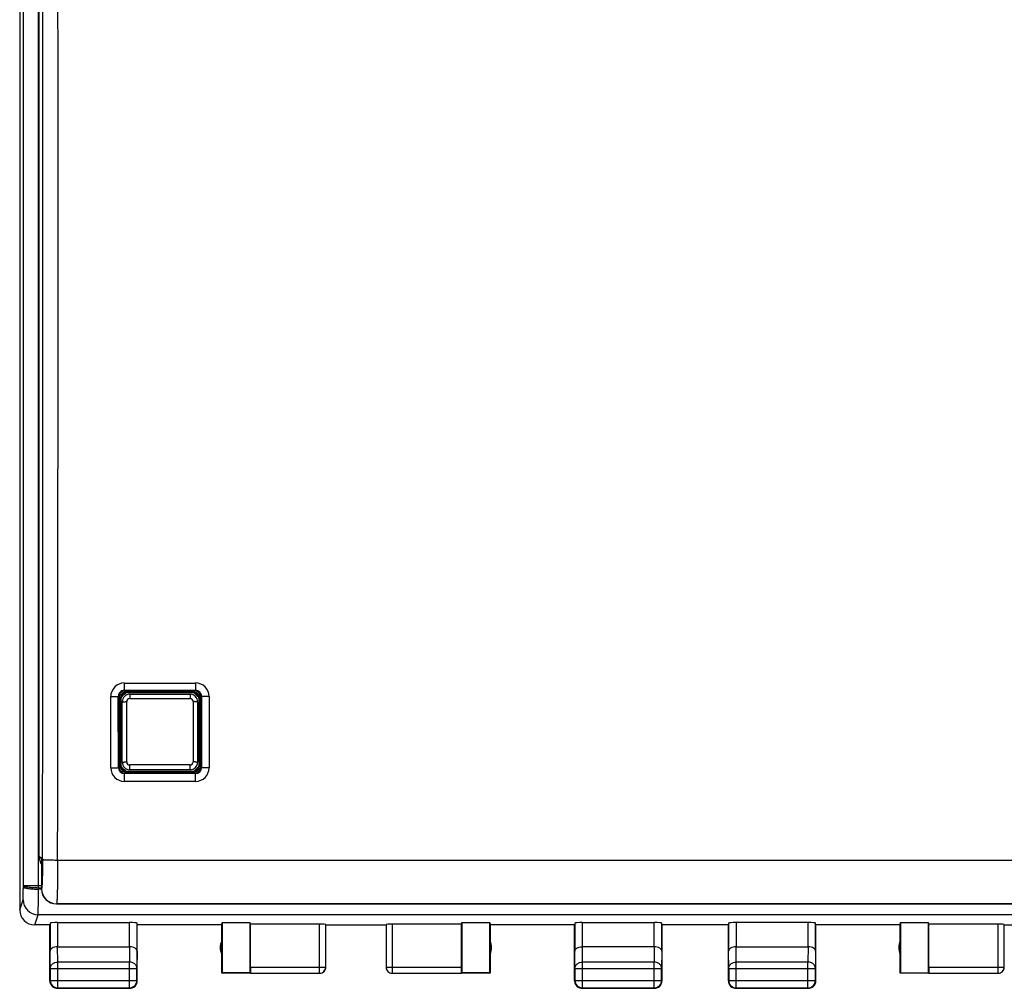
# Model space of a CAD drawing. Units: millimetres. Extents: x -23 to 89, y 89 to 163.
# Drawn here: x 35 to 68, y 89 to 121 of the extents above; entities that cross this region are included whole.
import ezdxf

# ---------------------------------------------------------------- set-up
doc = ezdxf.new("R2010")
doc.units = ezdxf.units.MM
doc.header["$LTSCALE"] = 16.335
doc.layers.get('0').update_dxf_attribs({"linetype": 'CONTINUOUS'})
for name, color, linetype in [('ASSI', 7, 'CONTINUOUS'), ('RACCORDO', 7, 'CONTINUOUS'), ('SUPERFICI', 7, 'CONTINUOUS')]:
    doc.layers.add(name, color=color, linetype=linetype)

msp = doc.modelspace()

# ---------------------------------------------------------------- linework, layer by layer
at = {"color": 7, "linetype": 'CONTINUOUS'}
for p, q in [((34.938, 135.093), (34.938, 91.293)), ((38.288, 98.293), (38.288, 96.093)), ((40.688, 98.493), (38.488, 98.493)), ((40.888, 96.093), (40.888, 98.293)), ((38.488, 95.893), (40.688, 95.893)), ((35.938, 90.793), (35.437, 90.793)), ((35.938, 88.943), (35.938, 90.793)), ((35.945, 90.858), (35.945, 89.926)), ((36.195, 90.871), (38.581, 90.871)), ((38.831, 89.926), (38.831, 90.858)), ((41.638, 90.793), (38.838, 90.793)), ((38.838, 88.943), (38.838, 90.793)), ((41.638, 90.793), (41.647, 90.871)), ((41.638, 89.193), (41.638, 90.793)), ((41.647, 90.871), (42.579, 90.871)), ((41.647, 90.871), (41.647, 89.202)), ((42.588, 90.819), (42.579, 90.871)), ((42.579, 89.202), (42.579, 90.871)), ((44.885, 90.819), (42.588, 90.819)), ((42.588, 89.395), (42.588, 90.819)), ((45.085, 89.395), (45.085, 90.809)), ((45.088, 90.793), (47.088, 90.793)), ((47.09, 90.809), (47.09, 89.395)), ((49.588, 90.819), (47.29, 90.819)), ((49.588, 90.819), (49.597, 90.871)), ((49.588, 89.395), (49.588, 90.819)), ((49.597, 90.871), (50.529, 90.871)), ((49.597, 90.871), (49.597, 89.202)), ((50.529, 90.871), (50.538, 90.793)), ((50.529, 89.202), (50.529, 90.871)), ((53.338, 90.793), (50.538, 90.793)), ((50.538, 90.793), (50.538, 89.193)), ((53.338, 88.943), (53.338, 90.793)), ((53.345, 90.858), (53.345, 89.926)), ((53.595, 90.871), (55.981, 90.871)), ((56.231, 89.926), (56.231, 90.858)), ((58.438, 90.793), (56.238, 90.793)), ((56.238, 88.943), (56.238, 90.793)), ((58.438, 88.943), (58.438, 90.793)), ((58.444, 90.858), (58.444, 89.926)), ((61.081, 90.871), (58.694, 90.871)), ((61.331, 89.926), (61.331, 90.858)), ((64.138, 90.793), (61.338, 90.793)), ((61.338, 88.943), (61.338, 90.793)), ((64.138, 90.793), (64.146, 90.871)), ((64.138, 89.193), (64.138, 90.793)), ((64.146, 90.871), (65.079, 90.871)), ((64.146, 90.871), (64.146, 89.201)), ((65.088, 90.819), (65.079, 90.871)), ((65.079, 89.201), (65.079, 90.871)), ((67.385, 90.819), (65.088, 90.819)), ((65.088, 89.394), (65.088, 90.819)), ((67.585, 89.394), (67.585, 90.809)), ((67.588, 90.793), (69.588, 90.793)), ((36.195, 90.07), (38.581, 90.07)), ((55.981, 90.07), (53.595, 90.07)), ((58.694, 90.07), (61.081, 90.07)), ((35.951, 89.348), (35.951, 88.956)), ((38.825, 88.956), (38.825, 89.348)), ((41.647, 89.202), (41.638, 89.193)), ((42.59, 89.193), (41.638, 89.193)), ((42.579, 89.202), (41.647, 89.202)), ((42.59, 89.195), (42.579, 89.202)), ((42.59, 89.195), (44.885, 89.195)), ((47.29, 89.195), (49.586, 89.195)), ((49.597, 89.202), (49.586, 89.195)), ((50.538, 89.193), (49.586, 89.193)), ((50.529, 89.202), (49.597, 89.202)), ((50.538, 89.193), (50.529, 89.202)), ((53.351, 89.348), (53.351, 88.956)), ((56.225, 88.956), (56.225, 89.348)), ((58.45, 89.348), (58.45, 88.955)), ((61.326, 88.955), (61.326, 89.348)), ((64.146, 89.201), (64.138, 89.193)), ((65.09, 89.193), (64.138, 89.193)), ((64.146, 89.201), (65.079, 89.201)), ((65.09, 89.194), (65.079, 89.201)), ((65.09, 89.194), (67.385, 89.194)), ((36.188, 88.693), (38.588, 88.693)), ((36.201, 88.706), (38.575, 88.706)), ((53.588, 88.693), (55.988, 88.693)), ((53.601, 88.706), (55.975, 88.706)), ((58.688, 88.693), (61.088, 88.693)), ((58.7, 88.705), (61.076, 88.705))]:
    msp.add_line(p, q, dxfattribs=at)
at = {"color": 250, "linetype": 'CONTINUOUS'}
for p, q in [((35.559, 91.982), (35.559, 131.815)), ((35.059, 92.093), (35.059, 131.578)), ((38.228, 98.315), (38.266, 98.315)), ((38.266, 98.315), (38.288, 98.293)), ((38.266, 96.071), (38.266, 98.315)), ((38.466, 98.552), (38.466, 98.515)), ((38.466, 98.515), (38.488, 98.493)), ((38.466, 98.515), (40.71, 98.515)), ((40.71, 98.515), (40.688, 98.493)), ((40.71, 98.552), (40.71, 98.515)), ((40.91, 98.315), (40.888, 98.293)), ((40.91, 98.315), (40.91, 96.071)), ((40.947, 98.315), (40.91, 98.315)), ((38.229, 96.071), (38.266, 96.071)), ((38.266, 96.071), (38.288, 96.093)), ((40.91, 96.071), (40.888, 96.093)), ((40.946, 96.071), (40.91, 96.071)), ((38.466, 95.871), (38.488, 95.893)), ((38.466, 95.835), (38.466, 95.871)), ((40.71, 95.871), (38.466, 95.871)), ((40.71, 95.871), (40.688, 95.893)), ((40.71, 95.835), (40.71, 95.871)), ((35.658, 92.093), (35.059, 92.093)), ((35.059, 92.057), (35.059, 92.093)), ((35.658, 92.019), (35.559, 92.019)), ((35.658, 91.982), (35.559, 91.982)), ((34.938, 91.293), (35.051, 91.632)), ((35.437, 90.793), (35.551, 91.133)), ((79.125, 91.133), (35.551, 91.133)), ((36.195, 90.871), (36.195, 90.07)), ((38.581, 90.07), (38.581, 90.871)), ((44.885, 89.195), (44.885, 90.819)), ((47.29, 90.819), (47.29, 89.195)), ((53.595, 90.871), (53.595, 90.07)), ((55.981, 90.07), (55.981, 90.871)), ((58.694, 90.871), (58.694, 90.07)), ((61.081, 90.07), (61.081, 90.871)), ((67.385, 89.194), (67.385, 90.819)), ((35.951, 89.348), (35.945, 89.926)), ((36.201, 89.565), (36.196, 90.07)), ((38.58, 90.07), (38.575, 89.565)), ((38.831, 89.926), (38.825, 89.348)), ((53.351, 89.348), (53.345, 89.926)), ((53.601, 89.565), (53.596, 90.07)), ((55.98, 90.07), (55.975, 89.565)), ((56.231, 89.926), (56.225, 89.348)), ((58.45, 89.348), (58.444, 89.926)), ((58.7, 89.565), (58.695, 90.07)), ((61.081, 90.07), (61.076, 89.565)), ((61.331, 89.926), (61.326, 89.348)), ((36.201, 88.706), (36.201, 89.565)), ((38.575, 89.565), (36.201, 89.565)), ((38.575, 88.706), (38.575, 89.565)), ((55.975, 89.565), (53.601, 89.565)), ((53.601, 88.706), (53.601, 89.565)), ((55.975, 88.706), (55.975, 89.565)), ((61.076, 89.565), (58.7, 89.565)), ((58.7, 88.705), (58.7, 89.565)), ((61.076, 88.705), (61.076, 89.565)), ((35.951, 89.348), (38.825, 89.348)), ((42.588, 89.395), (45.085, 89.395)), ((47.09, 89.395), (49.588, 89.395)), ((53.351, 89.348), (56.225, 89.348)), ((58.45, 89.348), (61.326, 89.348)), ((65.088, 89.394), (67.585, 89.394)), ((35.951, 88.956), (35.938, 88.943)), ((35.951, 88.956), (38.825, 88.956)), ((38.825, 88.956), (38.838, 88.943)), ((53.351, 88.956), (53.338, 88.943)), ((53.351, 88.956), (56.225, 88.956)), ((56.225, 88.956), (56.238, 88.943)), ((58.45, 88.955), (58.438, 88.943)), ((58.45, 88.955), (61.326, 88.955)), ((61.326, 88.955), (61.338, 88.943)), ((36.201, 88.706), (36.188, 88.693)), ((38.575, 88.706), (38.588, 88.693)), ((53.601, 88.706), (53.588, 88.693)), ((55.975, 88.706), (55.988, 88.693)), ((58.7, 88.705), (58.688, 88.693)), ((61.076, 88.705), (61.088, 88.693))]:
    msp.add_line(p, q, dxfattribs=at)
for centre, radius, start, end in [((38.467, 98.314), 0.201, 140.0563, 159.89), ((38.466, 98.315), 0.2, 94.973, 139.9751), ((38.466, 98.315), 0.199, 89.9839, 95.0018), ((40.709, 98.313), 0.201, 50.0563, 69.89), ((40.71, 98.315), 0.2, 4.973, 49.9751), ((40.71, 98.315), 0.199, 359.9839, 5.0018), ((38.465, 96.071), 0.199, 179.9839, 185.0018), ((38.466, 96.071), 0.2, 184.973, 229.9751), ((40.708, 96.072), 0.201, 320.0563, 339.89), ((38.467, 96.072), 0.201, 230.0563, 249.89), ((40.71, 96.07), 0.199, 269.9839, 275.0018), ((40.71, 96.071), 0.2, 274.973, 319.9751), ((35.551, 91.633), 0.5, 180.0994, 269.9753)]:
    msp.add_arc(centre, radius, start, end, dxfattribs=at)
at = {"color": 7, "linetype": 'CONTINUOUS'}
for centre, radius, start, end in [((35.438, 91.293), 0.5, 179.9687, 269.9608), ((42.088, 90.043), 0.5, 154.1581, 205.8419), ((50.088, 90.043), 0.5, 334.1581, 25.8419), ((64.588, 90.043), 0.5, 154.1581, 205.8419), ((44.885, 89.395), 0.2, 270.0043, 359.9969), ((44.888, 89.393), 0.2, 269.9988, 360), ((47.288, 89.393), 0.2, 180, 270.0012), ((47.291, 89.395), 0.2, 180.0031, 269.9957), ((67.385, 89.394), 0.2, 270.004, 359.9974), ((67.388, 89.393), 0.2, 269.9986, 360), ((36.19, 88.943), 0.252, 180.0654, 199.0256), ((36.201, 88.956), 0.25, 180.0025, 269.9975), ((36.188, 88.943), 0.25, 199.0904, 250.9096), ((38.575, 88.956), 0.25, 270.0025, 359.9975), ((38.588, 88.943), 0.25, 289.0904, 340.9096), ((38.587, 88.943), 0.25, 340.9198, 359.9939), ((53.59, 88.943), 0.252, 180.0654, 199.0256), ((53.601, 88.956), 0.25, 180.0025, 269.9975), ((53.588, 88.943), 0.25, 199.0904, 250.9096), ((55.975, 88.956), 0.25, 270.0025, 359.9975), ((55.988, 88.943), 0.25, 289.0904, 340.9096), ((55.987, 88.943), 0.25, 340.9198, 359.9939), ((58.69, 88.943), 0.252, 180.0654, 199.0257), ((58.7, 88.955), 0.25, 180.002, 269.998), ((58.688, 88.943), 0.25, 199.0905, 250.9095), ((61.076, 88.955), 0.25, 270.002, 359.998), ((61.088, 88.943), 0.25, 289.0905, 340.9095), ((61.087, 88.943), 0.25, 340.9198, 359.9938), ((36.188, 88.943), 0.25, 250.9198, 269.9939), ((38.588, 88.944), 0.252, 270.0654, 289.0256), ((53.588, 88.943), 0.25, 250.9198, 269.9939), ((55.988, 88.944), 0.252, 270.0654, 289.0256), ((58.688, 88.943), 0.25, 250.9198, 269.9938), ((61.088, 88.944), 0.252, 270.0654, 289.0257)]:
    msp.add_arc(centre, radius, start, end, dxfattribs=at)
for centre, major_axis, ratio, start_param, end_param in [((38.488, 98.293), (-0.141, 0.141), 0.999695, -0.78528, 0.785211), ((40.688, 98.293), (0.141, 0.141), 0.999695, -0.785211, 0.78528), ((38.488, 96.093), (-0.141, -0.141), 0.999695, -0.78528, 0.785211), ((40.688, 96.093), (0.141, -0.141), 0.999695, -0.785211, 0.78528), ((36.195, 90.858), (0.25, 0), 0.052408, 1.570796, 3.135775), ((38.581, 90.858), (0.25, 0), 0.052408, 0.005818, 1.570796), ((44.885, 90.809), (0.2, 0), 0.052408, 0.008727, 1.570796), ((47.29, 90.809), (0.2, 0), 0.052408, 1.570796, 3.132866), ((53.595, 90.858), (0.25, 0), 0.052408, 1.570796, 3.135775), ((55.981, 90.858), (0.25, 0), 0.052408, 0.005818, 1.570796), ((58.694, 90.858), (0.25, 0), 0.052408, 1.570796, 3.136357), ((61.081, 90.858), (0.25, 0), 0.052408, 0.005236, 1.570796), ((67.385, 90.809), (0.2, 0), 0.052408, 0.008727, 1.570796), ((42.59, 89.395), (0, 0.2), 0.008727, -4.712389, -3.14741), ((49.586, 89.395), (0, 0.2), 0.008727, -3.135775, -1.570796), ((65.09, 89.394), (0, 0.2), 0.008727, -4.712389, -3.146829)]:
    msp.add_ellipse(centre, major_axis=major_axis, ratio=ratio, start_param=start_param, end_param=end_param, dxfattribs=at)
at = {"color": 250, "linetype": 'CONTINUOUS'}
for points in [[(38.266, 98.315), (38.266, 98.338), (38.27, 98.361), (38.278, 98.383)], [(40.71, 98.515), (40.733, 98.515), (40.757, 98.511), (40.778, 98.503)], [(40.91, 96.071), (40.91, 96.048), (40.906, 96.024), (40.898, 96.002)], [(38.466, 95.871), (38.443, 95.871), (38.419, 95.875), (38.397, 95.883)]]:
    msp.add_open_spline(points, degree=3, dxfattribs=at)
for points, knots in [([(35.559, 92.019), (35.496, 92.019), (35.379, 92.023), (35.241, 92.035), (35.151, 92.051), (35.109, 92.061), (35.084, 92.071), (35.069, 92.079), (35.06, 92.087), (35.059, 92.093)], [0, 0, 0, 0, 0.368643, 0.683891, 0.807, 0.901266, 0.936866, 0.964727, 1, 1, 1, 1]), ([(35.051, 91.632), (35.051, 91.633), (35.052, 91.637), (35.052, 91.645), (35.053, 91.656), (35.054, 91.678), (35.055, 91.713), (35.056, 91.764), (35.057, 91.826), (35.058, 91.925), (35.059, 92.003), (35.059, 92.057)], [0, 0, 0, 0, 0.009716, 0.027879, 0.054404, 0.089112, 0.182022, 0.303921, 0.451261, 0.619744, 1, 1, 1, 1]), ([(35.059, 92.057), (35.06, 92.051), (35.069, 92.042), (35.083, 92.034), (35.109, 92.024), (35.151, 92.014), (35.241, 91.998), (35.379, 91.986), (35.496, 91.982), (35.559, 91.982)], [0, 0, 0, 0, 0.035325, 0.063191, 0.098776, 0.193029, 0.316095, 0.631302, 1, 1, 1, 1]), ([(35.551, 91.133), (35.551, 91.135), (35.552, 91.143), (35.552, 91.158), (35.553, 91.181), (35.554, 91.224), (35.555, 91.295), (35.556, 91.398), (35.557, 91.522), (35.558, 91.719), (35.559, 91.874), (35.559, 91.982)], [0, 0, 0, 0, 0.009601, 0.02771, 0.054206, 0.088899, 0.181807, 0.303729, 0.451106, 0.619636, 1, 1, 1, 1]), ([(35.951, 89.348), (35.951, 89.377), (35.965, 89.435), (36.022, 89.507), (36.105, 89.554), (36.169, 89.565), (36.201, 89.565)], [0, 0, 0, 0, 0.233162, 0.476671, 0.733812, 1, 1, 1, 1]), ([(38.825, 89.348), (38.825, 89.377), (38.811, 89.435), (38.754, 89.507), (38.671, 89.554), (38.607, 89.565), (38.575, 89.565)], [0, 0, 0, 0, 0.233162, 0.476671, 0.733812, 1, 1, 1, 1]), ([(53.351, 89.348), (53.351, 89.377), (53.365, 89.435), (53.422, 89.507), (53.505, 89.554), (53.569, 89.565), (53.601, 89.565)], [0, 0, 0, 0, 0.233162, 0.476671, 0.733812, 1, 1, 1, 1]), ([(56.225, 89.348), (56.225, 89.377), (56.211, 89.435), (56.154, 89.507), (56.071, 89.554), (56.007, 89.565), (55.975, 89.565)], [0, 0, 0, 0, 0.233162, 0.476671, 0.733812, 1, 1, 1, 1]), ([(58.45, 89.348), (58.45, 89.377), (58.464, 89.435), (58.521, 89.507), (58.603, 89.554), (58.667, 89.565), (58.7, 89.565)], [0, 0, 0, 0, 0.233168, 0.476663, 0.733798, 1, 1, 1, 1]), ([(61.326, 89.348), (61.326, 89.377), (61.312, 89.435), (61.255, 89.507), (61.172, 89.554), (61.108, 89.565), (61.076, 89.565)], [0, 0, 0, 0, 0.233168, 0.476663, 0.733798, 1, 1, 1, 1])]:
    msp.add_open_spline(points, degree=3, knots=knots, dxfattribs=at)
at = {"color": 7, "linetype": 'CONTINUOUS'}
for points, knots in [([(36.195, 90.07), (36.161, 90.07), (36.098, 90.062), (36.026, 90.035), (35.984, 90.004), (35.962, 89.979), (35.948, 89.953), (35.945, 89.935), (35.945, 89.926)], [0, 0, 0, 0, 0.326074, 0.605124, 0.721693, 0.823957, 0.915113, 1, 1, 1, 1]), ([(38.831, 89.926), (38.83, 89.935), (38.827, 89.953), (38.814, 89.979), (38.792, 90.004), (38.749, 90.035), (38.678, 90.063), (38.614, 90.07), (38.58, 90.07)], [0, 0, 0, 0, 0.084839, 0.175965, 0.278225, 0.394818, 0.673959, 1, 1, 1, 1]), ([(53.345, 89.926), (53.345, 89.935), (53.348, 89.953), (53.362, 89.979), (53.384, 90.004), (53.426, 90.035), (53.498, 90.063), (53.562, 90.07), (53.596, 90.07)], [0, 0, 0, 0, 0.084839, 0.175965, 0.278225, 0.394818, 0.673959, 1, 1, 1, 1]), ([(56.231, 89.926), (56.23, 89.935), (56.227, 89.953), (56.214, 89.979), (56.192, 90.004), (56.149, 90.035), (56.078, 90.063), (56.014, 90.07), (55.98, 90.07)], [0, 0, 0, 0, 0.084839, 0.175965, 0.278225, 0.394818, 0.673959, 1, 1, 1, 1]), ([(58.694, 90.07), (58.66, 90.07), (58.597, 90.062), (58.525, 90.035), (58.483, 90.004), (58.461, 89.979), (58.448, 89.953), (58.444, 89.935), (58.444, 89.926)], [0, 0, 0, 0, 0.326124, 0.605176, 0.721729, 0.823971, 0.915112, 1, 1, 1, 1]), ([(61.331, 89.926), (61.331, 89.935), (61.328, 89.953), (61.314, 89.979), (61.293, 90.004), (61.25, 90.035), (61.179, 90.063), (61.115, 90.07), (61.081, 90.07)], [0, 0, 0, 0, 0.084846, 0.175959, 0.278198, 0.394771, 0.673906, 1, 1, 1, 1])]:
    msp.add_open_spline(points, degree=3, knots=knots, dxfattribs=at)
at = {"layer": 'ASSI', "color": 7, "linetype": 'CONTINUOUS'}
for p, q in [((35.588, 93.064), (35.588, 131.741)), ((38.428, 98.552), (40.748, 98.552)), ((38.43, 95.835), (40.746, 95.835)), ((35.658, 92.994), (35.658, 91.992)), ((36.157, 91.493), (78.518, 91.493))]:
    msp.add_line(p, q, dxfattribs=at)
at = {"layer": 'ASSI', "color": 250, "linetype": 'CONTINUOUS'}
for p, q in [((38.407, 98.816), (38.407, 98.574)), ((38.407, 98.816), (40.769, 98.816)), ((40.769, 98.816), (40.769, 98.574)), ((37.959, 96.005), (37.957, 98.366)), ((38.207, 98.373), (38.228, 98.352)), ((38.209, 96.013), (38.207, 98.373)), ((38.407, 98.574), (38.428, 98.552)), ((38.407, 98.574), (40.769, 98.574)), ((40.769, 98.574), (40.748, 98.552)), ((40.969, 98.373), (40.947, 98.352)), ((40.969, 98.373), (40.967, 96.013)), ((41.218, 98.366), (41.217, 96.005)), ((38.209, 96.013), (38.23, 96.034)), ((40.967, 96.013), (40.946, 96.034)), ((38.409, 95.814), (38.43, 95.835)), ((38.409, 95.555), (38.409, 95.814)), ((40.767, 95.814), (38.409, 95.814)), ((40.767, 95.814), (40.746, 95.835)), ((40.767, 95.555), (40.767, 95.814)), ((40.767, 95.555), (38.409, 95.555)), ((35.658, 92.994), (35.588, 93.064)), ((78.481, 92.935), (36.195, 92.935)), ((35.662, 91.996), (35.658, 91.992)), ((36.161, 91.497), (36.157, 91.493)), ((78.514, 91.497), (36.161, 91.497))]:
    msp.add_line(p, q, dxfattribs=at)
for centre, radius, start, end in [((-14260.796, 113.173), 14296.506, 359.9189738, 0.0813337), ((-14288.932, 113.173), 14325.142, 359.9190548, 0.0812524), ((38.407, 98.367), 0.45, 90.0244, 180.0659), ((40.769, 98.367), 0.45, 359.9333, 89.975), ((38.407, 98.374), 0.2, 89.993, 180.1465), ((40.769, 98.374), 0.2, 359.8535, 90.0106), ((38.409, 96.005), 0.45, 180.043, 269.9977), ((38.409, 96.014), 0.2, 180.1047, 270.0609), ((40.767, 96.014), 0.2, 269.9391, 359.8987), ((40.767, 96.005), 0.45, 270.0016, 359.9563), ((36.162, 91.997), 0.5, 180.0858, 269.9142)]:
    msp.add_arc(centre, radius, start, end, dxfattribs=at)
at = {"layer": 'ASSI', "color": 7, "linetype": 'CONTINUOUS'}
for centre, radius, start, end in [((38.427, 98.352), 0.198, 174.3778, 180.0141), ((38.428, 98.351), 0.201, 90.0769, 105.1424), ((40.748, 98.354), 0.198, 84.3082, 89.9854), ((40.748, 98.353), 0.2, 15.1174, 84.3876), ((40.746, 98.352), 0.202, 0.0479, 15.1156), ((38.431, 96.035), 0.201, 180.1108, 195.178), ((40.746, 96.035), 0.2, 285.1299, 354.3987), ((40.748, 96.035), 0.198, 354.3308, 359.9525), ((38.43, 96.035), 0.2, 195.2019, 264.499), ((38.43, 96.033), 0.198, 264.4111, 269.9858), ((40.746, 96.036), 0.202, 270.0772, 285.1284)]:
    msp.add_arc(centre, radius, start, end, dxfattribs=at)
for centre, major_axis, ratio, start_param, end_param in [((46.917, 112.493), (0, 498), 0.017455, -4.683991, -4.679334), ((32.258, 112.493), (0, 498), 0.017455, -1.603851, -1.599194), ((36.088, 93.063), (-0.354, 0.354), 0.998783, 0.784789, 0.891438), ((36.088, 93.063), (0.354, -0.354), 0.998783, -2.250154, -2.042475), ((36.088, 93.063), (-0.354, 0.354), 0.998783, 1.099118, 1.318497), ((36.158, 91.993), (0.354, 0.354), 0.998783, 2.356803, 3.926382)]:
    msp.add_ellipse(centre, major_axis=major_axis, ratio=ratio, start_param=start_param, end_param=end_param, dxfattribs=at)
at = {"layer": 'ASSI', "color": 250, "linetype": 'CONTINUOUS'}
for points, knots in [([(37.957, 98.366), (37.973, 98.366), (38.005, 98.366), (38.051, 98.367), (38.093, 98.367), (38.13, 98.368), (38.157, 98.369), (38.176, 98.37), (38.186, 98.371), (38.195, 98.371), (38.201, 98.372), (38.205, 98.373), (38.207, 98.373), (38.207, 98.373)], [0, 0, 0, 0, 0.192318, 0.378179, 0.54952, 0.700099, 0.824392, 0.875266, 0.917923, 0.951899, 0.976964, 0.992977, 1, 1, 1, 1]), ([(41.218, 98.366), (41.202, 98.366), (41.171, 98.366), (41.125, 98.367), (41.083, 98.367), (41.045, 98.368), (41.018, 98.369), (41, 98.37), (40.989, 98.371), (40.981, 98.371), (40.975, 98.372), (40.971, 98.373), (40.969, 98.373), (40.969, 98.373)], [0, 0, 0, 0, 0.192318, 0.378179, 0.54952, 0.700099, 0.824392, 0.875266, 0.917923, 0.951899, 0.976964, 0.992977, 1, 1, 1, 1]), ([(37.959, 96.005), (37.975, 96.005), (38.006, 96.005), (38.052, 96.005), (38.094, 96.006), (38.132, 96.007), (38.159, 96.008), (38.177, 96.009), (38.188, 96.01), (38.196, 96.011), (38.202, 96.012), (38.206, 96.012), (38.208, 96.013), (38.209, 96.013)], [0, 0, 0, 0, 0.192227, 0.378003, 0.54927, 0.699793, 0.824055, 0.874925, 0.917589, 0.951586, 0.976692, 0.992783, 1, 1, 1, 1]), ([(41.217, 96.005), (41.201, 96.005), (41.17, 96.005), (41.124, 96.005), (41.081, 96.006), (41.044, 96.007), (41.017, 96.008), (40.999, 96.009), (40.988, 96.01), (40.98, 96.011), (40.973, 96.012), (40.97, 96.012), (40.967, 96.013), (40.967, 96.013)], [0, 0, 0, 0, 0.192227, 0.378003, 0.54927, 0.699793, 0.824055, 0.874925, 0.917589, 0.951586, 0.976692, 0.992783, 1, 1, 1, 1]), ([(35.695, 92.955), (35.695, 92.894), (35.695, 92.773), (35.693, 92.598), (35.69, 92.437), (35.686, 92.314), (35.683, 92.226), (35.68, 92.17), (35.678, 92.122), (35.675, 92.081), (35.672, 92.048), (35.669, 92.023), (35.666, 92.008), (35.664, 92), (35.662, 91.997), (35.662, 91.996)], [0, 0, 0, 0, 0.192594, 0.377047, 0.546859, 0.696181, 0.761501, 0.81981, 0.870623, 0.913497, 0.948072, 0.974073, 0.991325, 0.996695, 1, 1, 1, 1]), ([(36.195, 92.935), (36.163, 92.935), (36.101, 92.936), (36.01, 92.937), (35.926, 92.939), (35.852, 92.941), (35.798, 92.944), (35.761, 92.946), (35.74, 92.948), (35.722, 92.949), (35.709, 92.951), (35.701, 92.953), (35.696, 92.954), (35.695, 92.955)], [0, 0, 0, 0, 0.19033, 0.374023, 0.543776, 0.693581, 0.818035, 0.869244, 0.91251, 0.947431, 0.973689, 0.991167, 1, 1, 1, 1]), ([(36.195, 92.935), (36.195, 92.843), (36.194, 92.662), (36.192, 92.399), (36.189, 92.157), (36.186, 91.973), (36.183, 91.841), (36.18, 91.758), (36.177, 91.685), (36.174, 91.623), (36.171, 91.574), (36.169, 91.54), (36.166, 91.52), (36.165, 91.509), (36.163, 91.502), (36.162, 91.498), (36.161, 91.497)], [0, 0, 0, 0, 0.192756, 0.377367, 0.547321, 0.696761, 0.762126, 0.820468, 0.871297, 0.914161, 0.948697, 0.974618, 0.984275, 0.991717, 0.996945, 1, 1, 1, 1])]:
    msp.add_open_spline(points, degree=3, knots=knots, dxfattribs=at)
at = {"layer": 'ASSI', "color": 7, "linetype": 'CONTINUOUS'}
msp.add_open_spline([(38.376, 98.545), (38.338, 98.535), (38.266, 98.49), (38.233, 98.411), (38.229, 98.372)], degree=3, knots=[0, 0, 0, 0, 0.499941, 1, 1, 1, 1], dxfattribs=at)
at = {"layer": 'RACCORDO', "color": 7, "linetype": 'CONTINUOUS'}
for p, q in [((35.588, 93.064), (35.588, 131.741)), ((38.428, 98.552), (40.748, 98.552)), ((38.588, 98.443), (40.588, 98.443)), ((38.338, 96.193), (38.338, 98.193)), ((40.838, 98.193), (40.838, 96.193)), ((38.43, 95.835), (40.746, 95.835)), ((40.588, 95.943), (38.588, 95.943)), ((35.658, 92.994), (35.658, 91.992)), ((36.157, 91.493), (78.518, 91.493))]:
    msp.add_line(p, q, dxfattribs=at)
at = {"layer": 'RACCORDO', "color": 250, "linetype": 'CONTINUOUS'}
for p, q in [((38.407, 98.816), (38.407, 98.574)), ((38.407, 98.816), (40.769, 98.816)), ((40.769, 98.816), (40.769, 98.574)), ((37.959, 96.005), (37.957, 98.366)), ((38.207, 98.373), (38.228, 98.352)), ((38.209, 96.013), (38.207, 98.373)), ((38.407, 98.574), (38.428, 98.552)), ((38.407, 98.574), (40.769, 98.574)), ((38.588, 98.443), (38.588, 98.298)), ((38.588, 98.298), (40.588, 98.298)), ((40.588, 98.443), (40.588, 98.298)), ((40.769, 98.574), (40.748, 98.552)), ((40.969, 98.373), (40.947, 98.352)), ((40.969, 98.373), (40.967, 96.013)), ((41.218, 98.366), (41.217, 96.005)), ((38.488, 96.198), (38.488, 98.198)), ((40.688, 98.198), (40.688, 96.198)), ((38.209, 96.013), (38.23, 96.034)), ((38.588, 95.943), (38.588, 96.098)), ((40.588, 96.098), (38.588, 96.098)), ((40.588, 95.943), (40.588, 96.098)), ((40.967, 96.013), (40.946, 96.034)), ((38.409, 95.814), (38.43, 95.835)), ((38.409, 95.555), (38.409, 95.814)), ((40.767, 95.814), (38.409, 95.814)), ((40.767, 95.814), (40.746, 95.835)), ((40.767, 95.555), (40.767, 95.814)), ((40.767, 95.555), (38.409, 95.555)), ((35.658, 92.994), (35.588, 93.064)), ((78.481, 92.935), (36.195, 92.935)), ((35.662, 91.996), (35.658, 91.992)), ((36.161, 91.497), (36.157, 91.493)), ((78.514, 91.497), (36.161, 91.497))]:
    msp.add_line(p, q, dxfattribs=at)
for centre, radius, start, end in [((-14260.796, 113.173), 14296.506, 359.9189738, 0.0813337), ((-14288.932, 113.173), 14325.142, 359.9190548, 0.0812524), ((38.407, 98.367), 0.45, 90.0244, 180.0659), ((40.769, 98.367), 0.45, 359.9333, 89.975), ((38.407, 98.374), 0.2, 89.993, 180.1465), ((39.588, 97.193), 1.725, 131.2427, 138.7587), ((38.588, 98.198), 0.1, 90, 179.9999), ((40.588, 98.198), 0.1, 0, 89.9999), ((39.588, 97.193), 1.725, 41.2413, 48.7573), ((40.769, 98.374), 0.2, 359.8535, 90.0106), ((38.409, 96.005), 0.45, 180.043, 269.9977), ((38.409, 96.014), 0.2, 180.1047, 270.0609), ((39.588, 97.193), 1.725, 221.2441, 228.7518), ((38.588, 96.198), 0.1, 180, 269.9999), ((40.588, 96.198), 0.1, 270, 359.9999), ((39.588, 97.193), 1.725, 311.2482, 318.7559), ((40.767, 96.014), 0.2, 269.9391, 359.8987), ((40.767, 96.005), 0.45, 270.0016, 359.9563), ((36.162, 91.997), 0.5, 180.0858, 269.9142)]:
    msp.add_arc(centre, radius, start, end, dxfattribs=at)
at = {"layer": 'RACCORDO', "color": 7, "linetype": 'CONTINUOUS'}
for centre, radius, start, end in [((38.427, 98.352), 0.198, 174.3778, 180.0141), ((38.588, 98.193), 0.25, 90, 180), ((38.428, 98.351), 0.201, 90.0769, 105.1424), ((40.588, 98.193), 0.25, 0, 90), ((40.748, 98.354), 0.198, 84.3082, 89.9854), ((40.748, 98.353), 0.2, 15.1174, 84.3876), ((40.746, 98.352), 0.202, 0.0479, 15.1156), ((38.431, 96.035), 0.201, 180.1108, 195.178), ((38.588, 96.193), 0.25, 180, 270), ((40.588, 96.193), 0.25, 270, 360), ((40.746, 96.035), 0.2, 285.1299, 354.3987), ((40.748, 96.035), 0.198, 354.3308, 359.9525), ((38.43, 96.035), 0.2, 195.2019, 264.499), ((38.43, 96.033), 0.198, 264.4111, 269.9858), ((40.746, 96.036), 0.202, 270.0772, 285.1284)]:
    msp.add_arc(centre, radius, start, end, dxfattribs=at)
for centre, major_axis, ratio, start_param, end_param in [((46.917, 112.493), (0, 498), 0.017455, -4.683991, -4.679334), ((32.258, 112.493), (0, 498), 0.017455, -1.603851, -1.599194), ((36.088, 93.063), (-0.354, 0.354), 0.998783, 0.784789, 0.891438), ((36.088, 93.063), (0.354, -0.354), 0.998783, -2.250154, -2.042475), ((36.088, 93.063), (-0.354, 0.354), 0.998783, 1.099118, 1.318497), ((36.158, 91.993), (0.354, 0.354), 0.998783, 2.356803, 3.926382)]:
    msp.add_ellipse(centre, major_axis=major_axis, ratio=ratio, start_param=start_param, end_param=end_param, dxfattribs=at)
at = {"layer": 'RACCORDO', "color": 250, "linetype": 'CONTINUOUS'}
for points, knots in [([(37.957, 98.366), (37.973, 98.366), (38.005, 98.366), (38.051, 98.367), (38.093, 98.367), (38.13, 98.368), (38.157, 98.369), (38.176, 98.37), (38.186, 98.371), (38.195, 98.371), (38.201, 98.372), (38.205, 98.373), (38.207, 98.373), (38.207, 98.373)], [0, 0, 0, 0, 0.192318, 0.378179, 0.54952, 0.700099, 0.824392, 0.875266, 0.917923, 0.951899, 0.976964, 0.992977, 1, 1, 1, 1]), ([(41.218, 98.366), (41.202, 98.366), (41.171, 98.366), (41.125, 98.367), (41.083, 98.367), (41.045, 98.368), (41.018, 98.369), (41, 98.37), (40.989, 98.371), (40.981, 98.371), (40.975, 98.372), (40.971, 98.373), (40.969, 98.373), (40.969, 98.373)], [0, 0, 0, 0, 0.192318, 0.378179, 0.54952, 0.700099, 0.824392, 0.875266, 0.917923, 0.951899, 0.976964, 0.992977, 1, 1, 1, 1]), ([(38.338, 98.193), (38.338, 98.193), (38.339, 98.193), (38.341, 98.194), (38.345, 98.194), (38.35, 98.195), (38.356, 98.195), (38.367, 98.196), (38.383, 98.197), (38.406, 98.197), (38.431, 98.198), (38.459, 98.198), (38.478, 98.198), (38.488, 98.198)], [0, 0, 0, 0, 0.005912, 0.020695, 0.04469, 0.077803, 0.119822, 0.170283, 0.294395, 0.445581, 0.618174, 0.805754, 1, 1, 1, 1]), ([(40.838, 98.193), (40.838, 98.193), (40.837, 98.193), (40.835, 98.194), (40.831, 98.194), (40.826, 98.195), (40.82, 98.195), (40.809, 98.196), (40.793, 98.197), (40.77, 98.197), (40.745, 98.198), (40.717, 98.198), (40.698, 98.198), (40.688, 98.198)], [0, 0, 0, 0, 0.005912, 0.020695, 0.04469, 0.077803, 0.119822, 0.170283, 0.294395, 0.44558, 0.618174, 0.805754, 1, 1, 1, 1]), ([(37.959, 96.005), (37.975, 96.005), (38.006, 96.005), (38.052, 96.005), (38.094, 96.006), (38.132, 96.007), (38.159, 96.008), (38.177, 96.009), (38.188, 96.01), (38.196, 96.011), (38.202, 96.012), (38.206, 96.012), (38.208, 96.013), (38.209, 96.013)], [0, 0, 0, 0, 0.192227, 0.378003, 0.54927, 0.699793, 0.824055, 0.874925, 0.917589, 0.951586, 0.976692, 0.992783, 1, 1, 1, 1]), ([(38.338, 96.193), (38.338, 96.193), (38.339, 96.193), (38.341, 96.194), (38.345, 96.194), (38.35, 96.195), (38.356, 96.195), (38.367, 96.196), (38.383, 96.197), (38.406, 96.197), (38.431, 96.198), (38.459, 96.198), (38.478, 96.198), (38.488, 96.198)], [0, 0, 0, 0, 0.005912, 0.020695, 0.04469, 0.077803, 0.119822, 0.170283, 0.294395, 0.44558, 0.618174, 0.805754, 1, 1, 1, 1]), ([(40.838, 96.193), (40.838, 96.193), (40.837, 96.193), (40.835, 96.194), (40.831, 96.194), (40.826, 96.195), (40.82, 96.195), (40.809, 96.196), (40.793, 96.197), (40.77, 96.197), (40.745, 96.198), (40.717, 96.198), (40.698, 96.198), (40.688, 96.198)], [0, 0, 0, 0, 0.005912, 0.020695, 0.04469, 0.077803, 0.119822, 0.170283, 0.294395, 0.445581, 0.618174, 0.805754, 1, 1, 1, 1]), ([(41.217, 96.005), (41.201, 96.005), (41.17, 96.005), (41.124, 96.005), (41.081, 96.006), (41.044, 96.007), (41.017, 96.008), (40.999, 96.009), (40.988, 96.01), (40.98, 96.011), (40.973, 96.012), (40.97, 96.012), (40.967, 96.013), (40.967, 96.013)], [0, 0, 0, 0, 0.192227, 0.378003, 0.54927, 0.699793, 0.824055, 0.874925, 0.917589, 0.951586, 0.976692, 0.992783, 1, 1, 1, 1]), ([(35.695, 92.955), (35.695, 92.894), (35.695, 92.773), (35.693, 92.598), (35.69, 92.437), (35.686, 92.314), (35.683, 92.226), (35.68, 92.17), (35.678, 92.122), (35.675, 92.081), (35.672, 92.048), (35.669, 92.023), (35.666, 92.008), (35.664, 92), (35.662, 91.997), (35.662, 91.996)], [0, 0, 0, 0, 0.192594, 0.377047, 0.546859, 0.696181, 0.761501, 0.81981, 0.870623, 0.913497, 0.948072, 0.974073, 0.991325, 0.996695, 1, 1, 1, 1]), ([(36.195, 92.935), (36.163, 92.935), (36.101, 92.936), (36.01, 92.937), (35.926, 92.939), (35.852, 92.941), (35.798, 92.944), (35.761, 92.946), (35.74, 92.948), (35.722, 92.949), (35.709, 92.951), (35.701, 92.953), (35.696, 92.954), (35.695, 92.955)], [0, 0, 0, 0, 0.19033, 0.374023, 0.543776, 0.693581, 0.818035, 0.869244, 0.91251, 0.947431, 0.973689, 0.991167, 1, 1, 1, 1]), ([(36.195, 92.935), (36.195, 92.843), (36.194, 92.662), (36.192, 92.399), (36.189, 92.157), (36.186, 91.973), (36.183, 91.841), (36.18, 91.758), (36.177, 91.685), (36.174, 91.623), (36.171, 91.574), (36.169, 91.54), (36.166, 91.52), (36.165, 91.509), (36.163, 91.502), (36.162, 91.498), (36.161, 91.497)], [0, 0, 0, 0, 0.192756, 0.377367, 0.547321, 0.696761, 0.762126, 0.820468, 0.871297, 0.914161, 0.948697, 0.974618, 0.984275, 0.991717, 0.996945, 1, 1, 1, 1])]:
    msp.add_open_spline(points, degree=3, knots=knots, dxfattribs=at)
at = {"layer": 'RACCORDO', "color": 7, "linetype": 'CONTINUOUS'}
msp.add_open_spline([(38.376, 98.545), (38.338, 98.535), (38.266, 98.49), (38.233, 98.411), (38.229, 98.372)], degree=3, knots=[0, 0, 0, 0, 0.499941, 1, 1, 1, 1], dxfattribs=at)
at = {"layer": 'SUPERFICI', "color": 7, "linetype": 'CONTINUOUS'}
for p, q in [((35.588, 93.064), (35.588, 131.741)), ((38.428, 98.552), (40.748, 98.552)), ((38.43, 95.835), (40.746, 95.835)), ((35.658, 92.994), (35.658, 91.992)), ((36.157, 91.493), (78.518, 91.493))]:
    msp.add_line(p, q, dxfattribs=at)
at = {"layer": 'SUPERFICI', "color": 250, "linetype": 'CONTINUOUS'}
for p, q in [((38.407, 98.816), (38.407, 98.574)), ((38.407, 98.816), (40.769, 98.816)), ((40.769, 98.816), (40.769, 98.574)), ((37.959, 96.005), (37.957, 98.366)), ((38.207, 98.373), (38.228, 98.352)), ((38.209, 96.013), (38.207, 98.373)), ((38.407, 98.574), (38.428, 98.552)), ((38.407, 98.574), (40.769, 98.574)), ((40.769, 98.574), (40.748, 98.552)), ((40.969, 98.373), (40.947, 98.352)), ((40.969, 98.373), (40.967, 96.013)), ((41.218, 98.366), (41.217, 96.005)), ((38.209, 96.013), (38.23, 96.034)), ((40.967, 96.013), (40.946, 96.034)), ((38.409, 95.814), (38.43, 95.835)), ((38.409, 95.555), (38.409, 95.814)), ((40.767, 95.814), (38.409, 95.814)), ((40.767, 95.814), (40.746, 95.835)), ((40.767, 95.555), (40.767, 95.814)), ((40.767, 95.555), (38.409, 95.555)), ((35.658, 92.994), (35.588, 93.064)), ((78.481, 92.935), (36.195, 92.935)), ((35.662, 91.996), (35.658, 91.992)), ((36.161, 91.497), (36.157, 91.493)), ((78.514, 91.497), (36.161, 91.497))]:
    msp.add_line(p, q, dxfattribs=at)
for centre, radius, start, end in [((-14260.796, 113.173), 14296.506, 359.9189738, 0.0813337), ((-14288.932, 113.173), 14325.142, 359.9190548, 0.0812524), ((38.407, 98.367), 0.45, 90.0244, 180.0659), ((40.769, 98.367), 0.45, 359.9333, 89.975), ((38.407, 98.374), 0.2, 89.993, 180.1465), ((40.769, 98.374), 0.2, 359.8535, 90.0106), ((38.409, 96.005), 0.45, 180.043, 269.9977), ((38.409, 96.014), 0.2, 180.1047, 270.0609), ((40.767, 96.014), 0.2, 269.9391, 359.8987), ((40.767, 96.005), 0.45, 270.0016, 359.9563), ((36.162, 91.997), 0.5, 180.0858, 269.9142)]:
    msp.add_arc(centre, radius, start, end, dxfattribs=at)
at = {"layer": 'SUPERFICI', "color": 7, "linetype": 'CONTINUOUS'}
for centre, radius, start, end in [((38.427, 98.352), 0.198, 174.3778, 180.0141), ((38.428, 98.351), 0.201, 90.0769, 105.1424), ((40.748, 98.354), 0.198, 84.3082, 89.9854), ((40.748, 98.353), 0.2, 15.1174, 84.3876), ((40.746, 98.352), 0.202, 0.0479, 15.1156), ((38.431, 96.035), 0.201, 180.1108, 195.178), ((40.746, 96.035), 0.2, 285.1299, 354.3987), ((40.748, 96.035), 0.198, 354.3308, 359.9525), ((38.43, 96.035), 0.2, 195.2019, 264.499), ((38.43, 96.033), 0.198, 264.4111, 269.9858), ((40.746, 96.036), 0.202, 270.0772, 285.1284)]:
    msp.add_arc(centre, radius, start, end, dxfattribs=at)
for centre, major_axis, ratio, start_param, end_param in [((46.917, 112.493), (0, 498), 0.017455, -4.683991, -4.679334), ((32.258, 112.493), (0, 498), 0.017455, -1.603851, -1.599194), ((36.088, 93.063), (-0.354, 0.354), 0.998783, 0.784789, 0.891438), ((36.088, 93.063), (0.354, -0.354), 0.998783, -2.250154, -2.042475), ((36.088, 93.063), (-0.354, 0.354), 0.998783, 1.099118, 1.318497), ((36.158, 91.993), (0.354, 0.354), 0.998783, 2.356803, 3.926382)]:
    msp.add_ellipse(centre, major_axis=major_axis, ratio=ratio, start_param=start_param, end_param=end_param, dxfattribs=at)
at = {"layer": 'SUPERFICI', "color": 250, "linetype": 'CONTINUOUS'}
for points, knots in [([(37.957, 98.366), (37.973, 98.366), (38.005, 98.366), (38.051, 98.367), (38.093, 98.367), (38.13, 98.368), (38.157, 98.369), (38.176, 98.37), (38.186, 98.371), (38.195, 98.371), (38.201, 98.372), (38.205, 98.373), (38.207, 98.373), (38.207, 98.373)], [0, 0, 0, 0, 0.192318, 0.378179, 0.54952, 0.700099, 0.824392, 0.875266, 0.917923, 0.951899, 0.976964, 0.992977, 1, 1, 1, 1]), ([(41.218, 98.366), (41.202, 98.366), (41.171, 98.366), (41.125, 98.367), (41.083, 98.367), (41.045, 98.368), (41.018, 98.369), (41, 98.37), (40.989, 98.371), (40.981, 98.371), (40.975, 98.372), (40.971, 98.373), (40.969, 98.373), (40.969, 98.373)], [0, 0, 0, 0, 0.192318, 0.378179, 0.54952, 0.700099, 0.824392, 0.875266, 0.917923, 0.951899, 0.976964, 0.992977, 1, 1, 1, 1]), ([(37.959, 96.005), (37.975, 96.005), (38.006, 96.005), (38.052, 96.005), (38.094, 96.006), (38.132, 96.007), (38.159, 96.008), (38.177, 96.009), (38.188, 96.01), (38.196, 96.011), (38.202, 96.012), (38.206, 96.012), (38.208, 96.013), (38.209, 96.013)], [0, 0, 0, 0, 0.192227, 0.378003, 0.54927, 0.699793, 0.824055, 0.874925, 0.917589, 0.951586, 0.976692, 0.992783, 1, 1, 1, 1]), ([(41.217, 96.005), (41.201, 96.005), (41.17, 96.005), (41.124, 96.005), (41.081, 96.006), (41.044, 96.007), (41.017, 96.008), (40.999, 96.009), (40.988, 96.01), (40.98, 96.011), (40.973, 96.012), (40.97, 96.012), (40.967, 96.013), (40.967, 96.013)], [0, 0, 0, 0, 0.192227, 0.378003, 0.54927, 0.699793, 0.824055, 0.874925, 0.917589, 0.951586, 0.976692, 0.992783, 1, 1, 1, 1]), ([(35.695, 92.955), (35.695, 92.894), (35.695, 92.773), (35.693, 92.598), (35.69, 92.437), (35.686, 92.314), (35.683, 92.226), (35.68, 92.17), (35.678, 92.122), (35.675, 92.081), (35.672, 92.048), (35.669, 92.023), (35.666, 92.008), (35.664, 92), (35.662, 91.997), (35.662, 91.996)], [0, 0, 0, 0, 0.192594, 0.377047, 0.546859, 0.696181, 0.761501, 0.81981, 0.870623, 0.913497, 0.948072, 0.974073, 0.991325, 0.996695, 1, 1, 1, 1]), ([(36.195, 92.935), (36.163, 92.935), (36.101, 92.936), (36.01, 92.937), (35.926, 92.939), (35.852, 92.941), (35.798, 92.944), (35.761, 92.946), (35.74, 92.948), (35.722, 92.949), (35.709, 92.951), (35.701, 92.953), (35.696, 92.954), (35.695, 92.955)], [0, 0, 0, 0, 0.19033, 0.374023, 0.543776, 0.693581, 0.818035, 0.869244, 0.91251, 0.947431, 0.973689, 0.991167, 1, 1, 1, 1]), ([(36.195, 92.935), (36.195, 92.843), (36.194, 92.662), (36.192, 92.399), (36.189, 92.157), (36.186, 91.973), (36.183, 91.841), (36.18, 91.758), (36.177, 91.685), (36.174, 91.623), (36.171, 91.574), (36.169, 91.54), (36.166, 91.52), (36.165, 91.509), (36.163, 91.502), (36.162, 91.498), (36.161, 91.497)], [0, 0, 0, 0, 0.192756, 0.377367, 0.547321, 0.696761, 0.762126, 0.820468, 0.871297, 0.914161, 0.948697, 0.974618, 0.984275, 0.991717, 0.996945, 1, 1, 1, 1])]:
    msp.add_open_spline(points, degree=3, knots=knots, dxfattribs=at)
at = {"layer": 'SUPERFICI', "color": 7, "linetype": 'CONTINUOUS'}
msp.add_open_spline([(38.376, 98.545), (38.338, 98.535), (38.266, 98.49), (38.233, 98.411), (38.229, 98.372)], degree=3, knots=[0, 0, 0, 0, 0.499941, 1, 1, 1, 1], dxfattribs=at)

doc.saveas('drawing.dxf')
